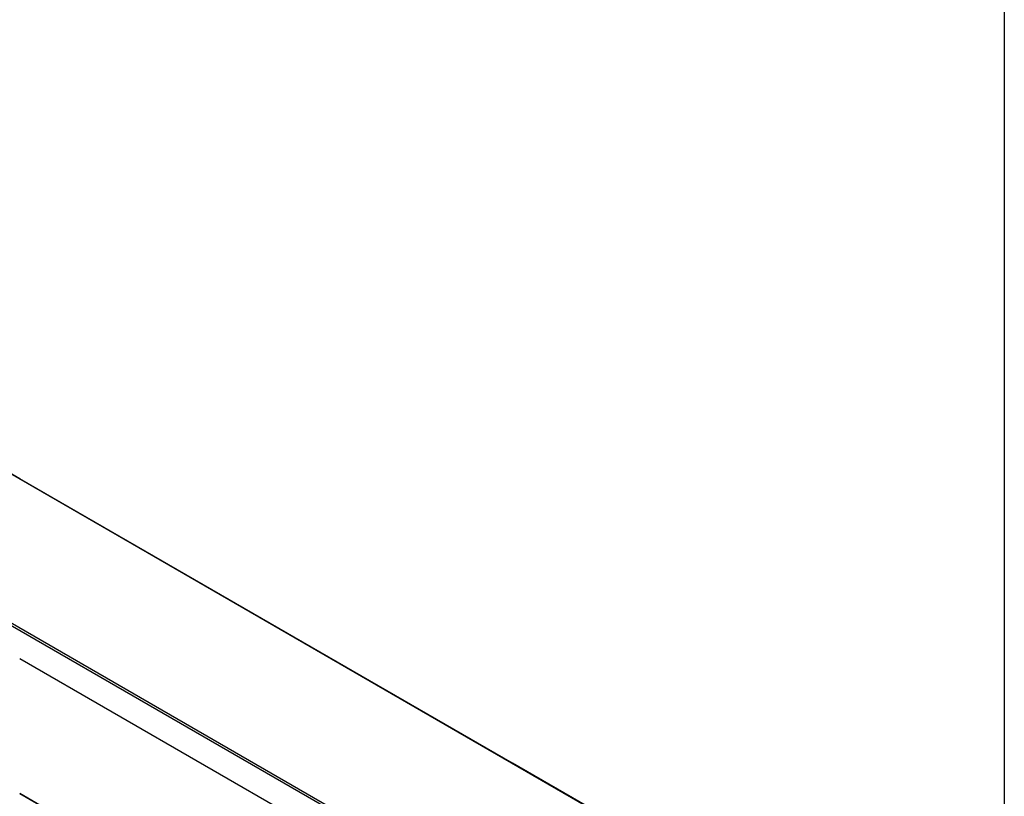
# Model space of a CAD drawing. Units: millimetres. Extents: x -4890 to 345136, y -825 to 3265.
# Drawn here: x -4167 to -3390, y 1730 to 2342 of the extents above; entities that cross this region are included whole.
import ezdxf

# ---------------------------------------------------------------- set-up
doc = ezdxf.new("R2010")
doc.units = ezdxf.units.MM
doc.header["$LTSCALE"] = 5
doc.layers.add('SLT_tabelka', color=20, linetype='Continuous')
doc.layers.add('system', color=120, linetype='Continuous', lineweight=25)

msp = doc.modelspace()

# ---------------------------------------------------------------- linework, layer by layer
at = {"layer": 'SLT_tabelka'}
msp.add_lwpolyline([(-4840.39, 2361.84), (-3390.39, 2361.84), (-3390.39, 411.84), (-4840.39, 411.84)], close=True, dxfattribs=at)
at = {"layer": 'system'}
for p, q in [((-3524.98, 1609.28), (-4665.71, 2267.88)), ((-4768.24, 2207.87), (-3627.51, 1549.27)), ((-3626.8, 1550.49), (-4767.54, 2209.1)), ((-4166.78, 1980.16), (-4449.62, 2143.46)), ((-3883.94, 1816.86), (-4166.78, 1980.16)), ((-3883.94, 1674.83), (-4166.78, 1838.12)), ((-3778.11, 1755.76), (-3883.94, 1816.86)), ((-3527.31, 1610.96), (-3778.11, 1755.76)), ((-4166.78, 1732.17), (-3883.94, 1568.87)), ((-4166.78, 1731.94), (-3883.94, 1568.64))]:
    msp.add_line(p, q, dxfattribs=at)

doc.saveas('drawing.dxf')
